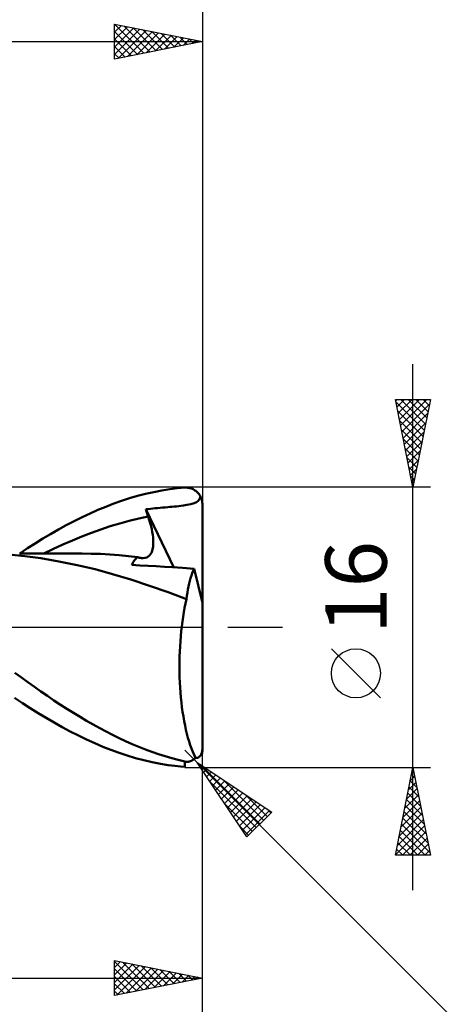
# Model space of a CAD drawing. Units: millimetres. Extents: x -88 to 95, y -66 to 66.
# Drawn here: x 34 to 58, y -22 to 35 of the extents above; entities that cross this region are included whole.
import ezdxf
from ezdxf.enums import TextEntityAlignment as Align

# ---------------------------------------------------------------- set-up
doc = ezdxf.new("R2010")
doc.units = ezdxf.units.MM
doc.header["$LTSCALE"] = 7.8
doc.linetypes.add('LONGDASH_DASH', pattern=[0.85, 0.4, -0.2, 0.05, -0.2])
for name, color, linetype in [('1', 4, 'CONTINUOUS'), ('2', 7, 'CONTINUOUS'), ('4', 2, 'LONGDASH_DASH'), ('CUT', 1, 'CONTINUOUS'), ('SK2', 7, 'CONTINUOUS'), ('SK4', 2, 'LONGDASH_DASH')]:
    doc.layers.add(name, color=color, linetype=linetype)
doc.styles.get("Standard").update_dxf_attribs({"font": 'Monospac821 BT'})

msp = doc.modelspace()

# ---------------------------------------------------------------- linework, layer by layer
at = {"layer": '1', "color": 4, "linetype": 'CONTINUOUS', "lineweight": 50}
for p, q in [((41.685, 7.798), (42.143, 7.87)), ((42.143, 7.87), (42.586, 7.925)), ((42.586, 7.925), (43, 7.963)), ((43, 7.963), (43.055, 7.966)), ((43.109, 7.965), (43.055, 7.966)), ((43.164, 7.961), (43.109, 7.965)), ((43.218, 7.954), (43.164, 7.961)), ((43.272, 7.943), (43.218, 7.954)), ((43.325, 7.929), (43.272, 7.943)), ((43.378, 7.912), (43.325, 7.929)), ((43.429, 7.892), (43.378, 7.912)), ((43.48, 7.868), (43.429, 7.892)), ((43.53, 7.84), (43.48, 7.868)), ((39.395, 7.211), (39.851, 7.359)), ((39.851, 7.359), (40.309, 7.491)), ((40.309, 7.491), (40.768, 7.609)), ((40.768, 7.609), (41.227, 7.711)), ((41.227, 7.711), (41.685, 7.798)), ((43.579, 7.809), (43.53, 7.84)), ((43.627, 7.775), (43.579, 7.809)), ((43.672, 7.737), (43.627, 7.775)), ((43.716, 7.695), (43.672, 7.737)), ((43.758, 7.651), (43.716, 7.695)), ((43.797, 7.602), (43.758, 7.651)), ((43.767, 7.21), (43.843, 7.308)), ((43.834, 7.551), (43.797, 7.602)), ((43.868, 7.496), (43.834, 7.551)), ((43.843, 7.308), (43.899, 7.439)), ((43.899, 7.439), (43.868, 7.496)), ((43.916, 7.4), (43.898, 7.439)), ((43.932, 7.362), (43.916, 7.4)), ((43.947, 7.322), (43.932, 7.362)), ((43.96, 7.281), (43.947, 7.322)), ((38.049, 6.69), (38.498, 6.877)), ((38.498, 6.877), (38.945, 7.051)), ((38.945, 7.051), (39.395, 7.211)), ((40.779, 6.729), (40.911, 6.745)), ((40.911, 6.745), (41.043, 6.761)), ((41.043, 6.761), (41.176, 6.775)), ((41.176, 6.775), (41.31, 6.789)), ((41.31, 6.789), (41.447, 6.803)), ((41.447, 6.803), (41.586, 6.815)), ((41.586, 6.815), (41.729, 6.828)), ((41.729, 6.828), (41.885, 6.841)), ((41.885, 6.841), (42.035, 6.853)), ((42.035, 6.853), (42.144, 6.862)), ((42.144, 6.862), (42.263, 6.871)), ((42.263, 6.871), (42.401, 6.883)), ((42.401, 6.883), (42.526, 6.894)), ((42.526, 6.894), (42.651, 6.906)), ((42.651, 6.906), (42.776, 6.92)), ((42.776, 6.92), (42.915, 6.939)), ((42.915, 6.939), (43.122, 6.975)), ((43.122, 6.975), (43.349, 7.022)), ((43.349, 7.022), (43.527, 7.073)), ((43.527, 7.073), (43.664, 7.134)), ((43.664, 7.134), (43.767, 7.21)), ((43.971, 7.238), (43.96, 7.281)), ((43.981, 7.194), (43.971, 7.238)), ((43.987, 7.161), (43.981, 7.194)), ((43.992, 7.128), (43.987, 7.161)), ((43.995, 7.096), (43.992, 7.128)), ((43.998, 7.063), (43.995, 7.096)), ((43.999, 7.031), (43.998, 7.063)), ((44, 7), (43.999, 7.031)), ((44, 1.39), (44, 7)), ((36.694, 6.056), (37.147, 6.279)), ((37.147, 6.279), (37.598, 6.491)), ((37.598, 6.491), (38.049, 6.69)), ((39.835, 6.071), (40.375, 6.199)), ((40.375, 6.199), (40.916, 6.309)), ((40.798, 6.669), (40.779, 6.728)), ((42.365, 3.416), (40.779, 6.728)), ((40.818, 6.609), (40.798, 6.669)), ((40.837, 6.549), (40.818, 6.609)), ((40.856, 6.489), (40.837, 6.549)), ((40.876, 6.429), (40.856, 6.489)), ((40.896, 6.369), (40.876, 6.429)), ((40.916, 6.309), (40.896, 6.369)), ((40.975, 6.125), (40.916, 6.309)), ((35.792, 5.575), (36.242, 5.821)), ((36.242, 5.821), (36.694, 6.056)), ((38.213, 5.582), (38.754, 5.762)), ((38.754, 5.762), (39.294, 5.926)), ((39.294, 5.926), (39.835, 6.071)), ((41.027, 5.945), (40.975, 6.125)), ((41.073, 5.769), (41.027, 5.945)), ((41.112, 5.599), (41.073, 5.769)), ((34.466, 4.784), (34.904, 5.057)), ((34.904, 5.057), (35.346, 5.32)), ((35.346, 5.32), (35.792, 5.575)), ((36.592, 4.959), (37.132, 5.181)), ((37.132, 5.181), (37.673, 5.389)), ((37.673, 5.389), (38.213, 5.582)), ((41.145, 5.435), (41.112, 5.599)), ((41.171, 5.276), (41.145, 5.435)), ((41.189, 5.124), (41.171, 5.276)), ((41.2, 4.979), (41.189, 5.124)), ((33.59, 4.215), (34.029, 4.504)), ((34.029, 4.504), (34.466, 4.784)), ((35.511, 4.476), (36.051, 4.725)), ((36.051, 4.725), (36.592, 4.959)), ((41.167, 4.463), (41.188, 4.581)), ((41.188, 4.581), (41.2, 4.707)), ((41.204, 4.84), (41.2, 4.979)), ((41.2, 4.707), (41.204, 4.84)), ((33.886, 4.057), (32.97, 4.144)), ((33.698, 4.215), (33.57, 4.215)), ((33.826, 4.215), (33.698, 4.215)), ((33.954, 4.215), (33.826, 4.215)), ((34.799, 3.934), (33.886, 4.057)), ((34.083, 4.214), (33.954, 4.215)), ((34.197, 4.214), (34.083, 4.214)), ((34.311, 4.214), (34.197, 4.214)), ((34.425, 4.214), (34.311, 4.214)), ((34.539, 4.214), (34.425, 4.214)), ((34.653, 4.213), (34.539, 4.214)), ((34.767, 4.213), (34.653, 4.213)), ((34.881, 4.213), (34.767, 4.213)), ((35.823, 3.761), (34.799, 3.934)), ((34.995, 4.213), (34.881, 4.213)), ((34.97, 4.213), (35.511, 4.476)), ((35.146, 4.212), (34.995, 4.213)), ((35.298, 4.212), (35.146, 4.212)), ((35.451, 4.211), (35.298, 4.212)), ((35.603, 4.211), (35.451, 4.211)), ((35.806, 4.21), (35.603, 4.211)), ((36.01, 4.21), (35.806, 4.21)), ((36.214, 4.209), (36.01, 4.21)), ((36.418, 4.208), (36.214, 4.209)), ((36.599, 4.208), (36.418, 4.208)), ((36.78, 4.207), (36.599, 4.208)), ((36.961, 4.206), (36.78, 4.207)), ((37.142, 4.206), (36.961, 4.206)), ((37.671, 4.198), (37.142, 4.206)), ((38.2, 4.18), (37.671, 4.198)), ((38.729, 4.15), (38.2, 4.18)), ((39.258, 4.109), (38.729, 4.15)), ((39.787, 4.057), (39.258, 4.109)), ((40.316, 3.994), (39.787, 4.057)), ((40.199, 3.896), (40.255, 3.948)), ((40.255, 3.948), (40.316, 3.994)), ((40.351, 3.983), (40.316, 3.994)), ((40.387, 3.974), (40.351, 3.983)), ((40.422, 3.966), (40.387, 3.974)), ((40.456, 3.959), (40.422, 3.966)), ((40.49, 3.954), (40.456, 3.959)), ((40.523, 3.95), (40.49, 3.954)), ((40.634, 3.946), (40.523, 3.95)), ((40.634, 3.946), (40.736, 3.959)), ((40.736, 3.959), (40.829, 3.988)), ((40.829, 3.988), (40.911, 4.034)), ((40.911, 4.034), (40.983, 4.094)), ((40.983, 4.094), (41.044, 4.168)), ((41.044, 4.168), (41.095, 4.255)), ((41.095, 4.255), (41.136, 4.354)), ((41.136, 4.354), (41.167, 4.463)), ((36.86, 3.552), (35.823, 3.761)), ((37.882, 3.31), (36.86, 3.552)), ((39.982, 3.56), (40.016, 3.638)), ((40.443, 3.533), (39.982, 3.56)), ((40.016, 3.638), (40.055, 3.711)), ((40.055, 3.711), (40.098, 3.778)), ((40.098, 3.778), (40.146, 3.84)), ((40.146, 3.84), (40.199, 3.896)), ((40.907, 3.505), (40.443, 3.533)), ((41.373, 3.477), (40.907, 3.505)), ((41.839, 3.448), (41.373, 3.477)), ((42.304, 3.42), (41.839, 3.448)), ((42.869, 3.384), (42.304, 3.42)), ((43.524, 3.342), (42.869, 3.384)), ((38.877, 3.035), (37.882, 3.31)), ((39.914, 2.719), (38.877, 3.035)), ((43.332, 2.803), (43.377, 2.949)), ((43.377, 2.949), (43.424, 3.087)), ((43.424, 3.087), (43.473, 3.218)), ((43.473, 3.218), (43.524, 3.342)), ((44, 1.39), (43.524, 3.342)), ((40.987, 2.372), (39.914, 2.719)), ((42.045, 2.005), (40.987, 2.372)), ((43.176, 2.155), (43.211, 2.326)), ((43.211, 2.326), (43.249, 2.491)), ((43.249, 2.491), (43.289, 2.65)), ((43.289, 2.65), (43.332, 2.803)), ((43.086, 1.61), (42.045, 2.005)), ((43.086, 1.61), (43.113, 1.797)), ((43.113, 1.797), (43.143, 1.978)), ((43.143, 1.978), (43.176, 2.155)), ((42.986, 1.113), (43.034, 1.365)), ((43.034, 1.365), (43.086, 1.61)), ((44, -7), (44, 1.39)), ((42.86, 0.325), (42.898, 0.593)), ((42.898, 0.593), (42.94, 0.856)), ((42.94, 0.856), (42.986, 1.113)), ((42.794, -0.227), (42.825, 0.051)), ((42.825, 0.051), (42.86, 0.325)), ((42.744, -0.797), (42.767, -0.51)), ((42.767, -0.51), (42.794, -0.227)), ((42.71, -1.379), (42.725, -1.087)), ((42.725, -1.087), (42.744, -0.797)), ((42.693, -1.966), (42.699, -1.672)), ((42.699, -1.672), (42.71, -1.379)), ((42.691, -2.261), (42.693, -1.966)), ((33.688, -2.866), (33.314, -2.591)), ((42.694, -2.555), (42.691, -2.261)), ((42.701, -2.85), (42.694, -2.555)), ((34.058, -3.136), (33.688, -2.866)), ((34.426, -3.401), (34.058, -3.136)), ((42.713, -3.144), (42.701, -2.85)), ((42.729, -3.436), (42.713, -3.144)), ((34.795, -3.662), (34.426, -3.401)), ((35.165, -3.918), (34.795, -3.662)), ((35.537, -4.169), (35.165, -3.918)), ((42.749, -3.723), (42.729, -3.436)), ((42.774, -4.007), (42.749, -3.723)), ((33.745, -4.318), (33.294, -4.018)), ((34.195, -4.611), (33.745, -4.318)), ((35.909, -4.414), (35.537, -4.169)), ((36.282, -4.652), (35.909, -4.414)), ((42.803, -4.286), (42.774, -4.007)), ((42.837, -4.56), (42.803, -4.286)), ((34.643, -4.895), (34.195, -4.611)), ((35.094, -5.171), (34.643, -4.895)), ((36.656, -4.885), (36.282, -4.652)), ((37.029, -5.111), (36.656, -4.885)), ((42.874, -4.829), (42.837, -4.56)), ((42.916, -5.092), (42.874, -4.829)), ((35.549, -5.438), (35.094, -5.171)), ((36.009, -5.695), (35.549, -5.438)), ((37.403, -5.331), (37.029, -5.111)), ((37.776, -5.544), (37.403, -5.331)), ((38.148, -5.75), (37.776, -5.544)), ((42.962, -5.349), (42.916, -5.092)), ((43.011, -5.599), (42.962, -5.349)), ((43.064, -5.84), (43.011, -5.599)), ((36.473, -5.942), (36.009, -5.695)), ((36.938, -6.178), (36.473, -5.942)), ((38.518, -5.949), (38.148, -5.75)), ((38.885, -6.139), (38.518, -5.949)), ((39.253, -6.321), (38.885, -6.139)), ((43.121, -6.074), (43.064, -5.84)), ((43.18, -6.299), (43.121, -6.074)), ((37.403, -6.4), (36.938, -6.178)), ((37.866, -6.611), (37.403, -6.4)), ((38.329, -6.808), (37.866, -6.611)), ((39.626, -6.496), (39.253, -6.321)), ((40.001, -6.662), (39.626, -6.496)), ((40.376, -6.819), (40.001, -6.662)), ((43.243, -6.514), (43.18, -6.299)), ((43.309, -6.721), (43.243, -6.514)), ((43.378, -6.917), (43.309, -6.721)), ((38.79, -6.992), (38.329, -6.808)), ((39.253, -7.162), (38.79, -6.992)), ((39.72, -7.318), (39.253, -7.162)), ((40.751, -6.967), (40.376, -6.819)), ((41.127, -7.105), (40.751, -6.967)), ((41.502, -7.234), (41.127, -7.105)), ((41.878, -7.354), (41.502, -7.234)), ((43.449, -7.104), (43.378, -6.917)), ((43.523, -7.281), (43.449, -7.104)), ((43.599, -7.447), (43.523, -7.281)), ((43.891, -7.317), (43.907, -7.292)), ((43.907, -7.292), (43.923, -7.265)), ((43.923, -7.265), (43.938, -7.235)), ((43.938, -7.235), (43.951, -7.202)), ((43.951, -7.202), (43.964, -7.165)), ((43.964, -7.165), (43.976, -7.122)), ((43.976, -7.122), (43.986, -7.076)), ((43.981, -7.194), (43.987, -7.161)), ((43.986, -7.076), (43.994, -7.026)), ((43.987, -7.161), (43.992, -7.128)), ((43.992, -7.128), (43.995, -7.096)), ((43.994, -7.026), (43.998, -6.97)), ((43.995, -7.096), (43.998, -7.063)), ((43.998, -6.97), (44, -6.915)), ((43.998, -7.063), (43.999, -7.031)), ((43.999, -7.031), (44, -7)), ((40.193, -7.459), (39.72, -7.318)), ((40.669, -7.584), (40.193, -7.459)), ((41.145, -7.694), (40.669, -7.584)), ((41.619, -7.786), (41.145, -7.694)), ((42.056, -7.857), (41.619, -7.786)), ((42.253, -7.464), (41.878, -7.354)), ((42.435, -7.908), (42.056, -7.857)), ((42.627, -7.565), (42.253, -7.464)), ((43, -7.656), (42.627, -7.565)), ((43.021, -7.66), (43, -7.656)), ((43, -7.963), (43, -7.656)), ((43.043, -7.664), (43.021, -7.66)), ((43.065, -7.667), (43.043, -7.664)), ((43.088, -7.669), (43.065, -7.667)), ((43.112, -7.67), (43.088, -7.669)), ((43.136, -7.67), (43.112, -7.67)), ((43.136, -7.67), (43.161, -7.67)), ((43.161, -7.67), (43.186, -7.668)), ((43.186, -7.668), (43.211, -7.664)), ((43.211, -7.664), (43.236, -7.66)), ((43.236, -7.66), (43.261, -7.654)), ((43.261, -7.654), (43.287, -7.647)), ((43.287, -7.647), (43.312, -7.639)), ((43.312, -7.639), (43.337, -7.63)), ((43.337, -7.63), (43.361, -7.62)), ((43.361, -7.62), (43.385, -7.609)), ((43.385, -7.609), (43.408, -7.597)), ((43.408, -7.597), (43.43, -7.584)), ((43.43, -7.584), (43.452, -7.571)), ((43.452, -7.571), (43.473, -7.557)), ((43.473, -7.557), (43.493, -7.542)), ((43.493, -7.542), (43.512, -7.527)), ((43.512, -7.527), (43.531, -7.512)), ((43.531, -7.512), (43.549, -7.496)), ((43.549, -7.496), (43.566, -7.48)), ((43.566, -7.48), (43.583, -7.464)), ((43.583, -7.464), (43.599, -7.447)), ((43.616, -7.449), (43.599, -7.447)), ((43.633, -7.451), (43.616, -7.449)), ((43.65, -7.451), (43.633, -7.451)), ((43.65, -7.451), (43.667, -7.451)), ((43.667, -7.451), (43.684, -7.449)), ((43.684, -7.449), (43.702, -7.447)), ((43.702, -7.447), (43.72, -7.443)), ((43.72, -7.443), (43.738, -7.437)), ((43.738, -7.437), (43.756, -7.43)), ((43.756, -7.43), (43.774, -7.422)), ((43.774, -7.422), (43.791, -7.412)), ((43.791, -7.412), (43.809, -7.4)), ((43.809, -7.4), (43.825, -7.388)), ((43.825, -7.388), (43.842, -7.373)), ((43.842, -7.373), (43.858, -7.357)), ((43.858, -7.357), (43.874, -7.339)), ((43.874, -7.339), (43.891, -7.317)), ((42.751, -7.942), (42.435, -7.908)), ((43, -7.963), (42.751, -7.942))]:
    msp.add_line(p, q, dxfattribs=at)
at = {"layer": '2', "color": 7, "linetype": 'CONTINUOUS', "lineweight": 25}
for p, q in [((39, 32.4), (39, 34.4)), ((39, 34.4), (44, 33.4)), ((39, 34.398), (40.665, 32.733)), ((39, 34.363), (39.031, 34.394)), ((39, 33.939), (39.384, 34.323)), ((39, 33.515), (39.738, 34.252)), ((39.527, 34.295), (41.018, 32.804)), ((44, 34.4), (44, 7)), ((39, 33.09), (40.091, 34.182)), ((39, 32.666), (40.445, 34.111)), ((39, 33.973), (40.311, 32.662)), ((39.198, 32.44), (40.799, 34.04)), ((39.728, 32.546), (41.152, 33.97)), ((40.058, 34.188), (41.372, 32.874)), ((40.258, 32.652), (41.506, 33.899)), ((40.588, 34.082), (41.725, 32.945)), ((40.789, 32.758), (41.859, 33.828)), ((41.118, 33.976), (42.079, 33.016)), ((41.319, 32.864), (42.213, 33.757)), ((41.649, 33.87), (42.433, 33.087)), ((42.179, 33.764), (42.786, 33.157)), ((0, 33.4), (44, 33.4)), ((39, 33.549), (39.958, 32.592)), ((44, 33.4), (39, 32.4)), ((41.849, 32.97), (42.566, 33.687)), ((42.38, 33.076), (42.92, 33.616)), ((42.709, 33.658), (43.14, 33.228)), ((42.91, 33.182), (43.273, 33.545)), ((43.24, 33.552), (43.493, 33.299)), ((43.44, 33.288), (43.627, 33.475)), ((43.77, 33.446), (43.847, 33.369)), ((43.971, 33.394), (43.981, 33.404)), ((39, 33.125), (39.604, 32.521)), ((39, 32.701), (39.251, 32.45)), ((56, -15), (56, 15)), ((56, 8), (55, 13)), ((55, 13), (57, 13)), ((55.017, 12.915), (55.102, 13)), ((55.088, 12.562), (55.526, 13)), ((55.158, 12.208), (55.95, 13)), ((55.229, 11.855), (56.374, 13)), ((55.3, 11.501), (56.799, 13)), ((55.307, 13), (56.718, 11.589)), ((55.731, 13), (56.788, 11.942)), ((57, 13), (56, 8)), ((56.155, 13), (56.859, 12.296)), ((56.579, 13), (56.93, 12.649)), ((55.029, 12.853), (56.647, 11.235)), ((55.371, 11.147), (56.944, 12.721)), ((55.136, 12.322), (56.576, 10.882)), ((55.242, 11.792), (56.506, 10.528)), ((55.441, 10.794), (56.838, 12.191)), ((55.348, 11.262), (56.435, 10.175)), ((55.512, 10.44), (56.732, 11.661)), ((55.454, 10.731), (56.364, 9.821)), ((55.583, 10.087), (56.626, 11.13)), ((55.56, 10.201), (56.293, 9.467)), ((55.653, 9.733), (56.52, 10.6)), ((55.666, 9.671), (56.223, 9.114)), ((55.724, 9.38), (56.414, 10.07)), ((55.772, 9.141), (56.152, 8.76)), ((55.795, 9.026), (56.308, 9.539)), ((55.865, 8.673), (56.202, 9.009)), ((55.878, 8.61), (56.081, 8.407)), ((55.936, 8.319), (56.096, 8.479)), ((57, 8), (43, 8)), ((55.984, 8.08), (56.011, 8.053)), ((54.15, -4.025), (51.35, -1.225)), ((43.707, -7.707), (43, -7)), ((44, -21), (44, -7)), ((44, -31), (44, -7)), ((43.707, -7.707), (61, -25)), ((43.707, -7.707), (47.95, -10.536)), ((46.536, -11.95), (43.707, -7.707)), ((43.738, -7.754), (43.754, -7.738)), ((43.894, -7.832), (47.274, -11.211)), ((43, -8), (57, -8)), ((43.908, -8.009), (44.009, -7.908)), ((44.078, -8.263), (44.263, -8.078)), ((44.248, -8.518), (44.518, -8.248)), ((44.417, -8.772), (44.772, -8.417)), ((55, -13), (56, -8)), ((55.92, -8.402), (56.121, -8.603)), ((55.96, -8.202), (56.027, -8.134)), ((55.99, -8.048), (56.015, -8.073)), ((56, -8), (57, -13)), ((44.431, -8.793), (47.062, -11.424)), ((44.587, -9.027), (45.027, -8.587)), ((44.757, -9.281), (45.281, -8.757)), ((44.926, -9.536), (45.536, -8.926)), ((45.167, -8.681), (47.486, -10.999)), ((55.748, -9.262), (56.168, -8.842)), ((55.849, -8.756), (56.227, -9.133)), ((55.854, -8.732), (56.098, -8.488)), ((45.096, -9.791), (45.791, -9.096)), ((45.266, -10.045), (46.045, -9.266)), ((45.435, -10.3), (46.3, -9.435)), ((46.44, -9.529), (47.698, -10.787)), ((55.641, -9.793), (56.239, -9.195)), ((55.707, -9.463), (56.439, -10.194)), ((55.778, -9.109), (56.333, -9.664)), ((45.279, -10.065), (46.85, -11.636)), ((45.605, -10.554), (46.554, -9.605)), ((45.775, -10.809), (46.809, -9.775)), ((45.945, -11.063), (47.063, -9.945)), ((55.429, -10.853), (56.38, -9.902)), ((55.535, -10.323), (56.31, -9.549)), ((55.637, -9.816), (56.545, -10.724)), ((46.114, -11.318), (47.318, -10.114)), ((46.284, -11.572), (47.572, -10.284)), ((46.454, -11.827), (47.827, -10.454)), ((47.95, -10.536), (46.536, -11.95)), ((47.713, -10.378), (47.91, -10.575)), ((55.217, -11.914), (56.522, -10.609)), ((55.323, -11.384), (56.451, -10.256)), ((55.495, -10.523), (56.757, -11.785)), ((55.566, -10.17), (56.651, -11.255)), ((55.111, -12.444), (56.593, -10.963)), ((55.425, -10.877), (56.863, -12.315)), ((46.128, -11.338), (46.637, -11.848)), ((55.005, -12.975), (56.663, -11.316)), ((55.283, -11.584), (56.699, -13)), ((55.354, -11.23), (56.969, -12.846)), ((55.404, -13), (56.734, -11.67)), ((55.142, -12.291), (55.851, -13)), ((55.212, -11.938), (56.275, -13)), ((55.828, -13), (56.805, -12.023)), ((55.071, -12.645), (55.426, -13)), ((56.252, -13), (56.875, -12.377)), ((56.677, -13), (56.946, -12.731)), ((55, -12.998), (55.002, -13)), ((57, -13), (55, -13)), ((39, -21), (39, -19)), ((39, -19), (44, -20)), ((39, -19.06), (40.617, -20.677)), ((39, -19.404), (39.337, -19.067)), ((39, -19.828), (39.69, -19.138)), ((39, -20.252), (40.044, -19.209)), ((39, -20.677), (40.397, -19.279)), ((39, -19.484), (40.263, -20.747)), ((39.126, -20.975), (40.751, -19.35)), ((39.456, -19.091), (40.971, -20.606)), ((39.657, -20.869), (41.104, -19.421)), ((39.986, -19.197), (41.324, -20.535)), ((40.187, -20.763), (41.458, -19.492)), ((40.517, -19.303), (41.678, -20.464)), ((40.717, -20.657), (41.811, -19.562)), ((41.047, -19.409), (42.031, -20.394)), ((41.248, -20.55), (42.165, -19.633)), ((41.577, -19.515), (42.385, -20.323)), ((42.107, -19.621), (42.738, -20.252)), ((8, -20), (44, -20)), ((39, -19.908), (39.91, -20.818)), ((44, -20), (39, -21)), ((41.778, -20.444), (42.519, -19.704)), ((42.308, -20.338), (42.872, -19.774)), ((42.638, -19.728), (43.092, -20.182)), ((42.839, -20.232), (43.226, -19.845)), ((43.168, -19.834), (43.445, -20.111)), ((43.369, -20.126), (43.579, -19.916)), ((43.698, -19.94), (43.799, -20.04)), ((43.899, -20.02), (43.933, -19.987)), ((39, -20.332), (39.556, -20.889)), ((39, -20.757), (39.203, -20.959))]:
    msp.add_line(p, q, dxfattribs=at)
msp.add_circle((52.75, -2.625), 1.4, dxfattribs=at)
at = {"layer": '4', "color": 2, "linetype": 'LONGDASH_DASH', "lineweight": 25}
msp.add_line((0, 0), (44, 0), dxfattribs=at)
at = {"layer": 'CUT', "color": 1, "linetype": 'CONTINUOUS', "lineweight": 25}
for p, q in [((43, 8), (8, 8)), ((44, 0), (44, 7)), ((8.01, 0), (44, 0))]:
    msp.add_line(p, q, dxfattribs=at)
msp.add_arc((43, 7), 1, 0, 90, dxfattribs=at)
at = {"layer": 'SK2', "color": 7, "linetype": 'CONTINUOUS', "lineweight": 25}
msp.add_line((44, 44.4), (44, 7), dxfattribs=at)
at = {"layer": 'SK4', "color": 2, "linetype": 'LONGDASH_DASH', "lineweight": 25}
msp.add_line((-54, 0), (50, 0), dxfattribs=at)

# ---------------------------------------------------------------- texts
at = {"layer": '2', "color": 7, "linetype": 'CONTINUOUS', "lineweight": 25}
msp.add_text('16', height=3.5, rotation=90, dxfattribs=at).set_placement((54.5, 2.275), align=Align.CENTER)

doc.saveas('drawing.dxf')
